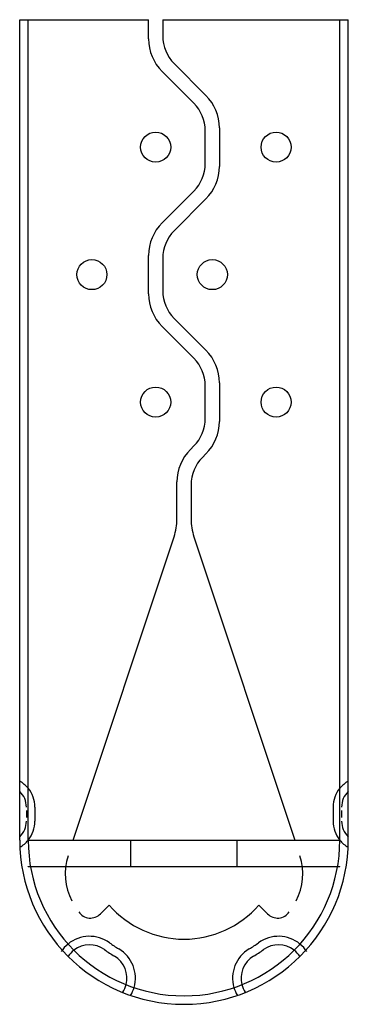
# Model space of a CAD drawing. Extents: x 5.48 to 8.38, y 12.71 to 21.4.
import ezdxf

# ---------------------------------------------------------------- set-up
doc = ezdxf.new("R2010")
doc.units = 0
doc.header["$MEASUREMENT"] = 0
doc.layers.get('0').update_dxf_attribs({"linetype": 'CONTINUOUS'})

msp = doc.modelspace()

# ---------------------------------------------------------------- linework, layer by layer
for p, q in [((5.4804, 14.1621), (5.4804, 21.4021)), ((5.4804, 21.4021), (6.6179, 21.4021)), ((5.5554, 15.489), (5.5554, 21.4021)), ((6.6179, 21.232), (6.6179, 21.4021)), ((6.7429, 21.4021), (6.7429, 21.2579)), ((6.7429, 21.4021), (8.3804, 21.4021)), ((8.3054, 15.489), (8.3054, 21.4021)), ((8.3804, 14.1621), (8.3804, 21.4021)), ((7.0172, 20.6644), (6.7368, 20.9447)), ((6.8435, 21.0148), (7.1239, 20.7345)), ((7.2429, 20.4472), (7.2429, 20.107)), ((7.1179, 20.1329), (7.1179, 20.4213)), ((6.7368, 19.6095), (7.0172, 19.8898)), ((7.1239, 19.8197), (6.8435, 19.5394)), ((6.6179, 18.982), (6.6179, 19.3222)), ((6.7429, 19.2963), (6.7429, 19.0079)), ((7.0172, 18.4144), (6.7368, 18.6947)), ((6.8435, 18.7648), (7.1239, 18.4845)), ((7.1179, 17.8829), (7.1179, 18.1713)), ((7.2429, 18.1972), (7.2429, 17.857)), ((6.9868, 17.6095), (7.0172, 17.6398)), ((7.1239, 17.5697), (7.0935, 17.5394)), ((6.8679, 16.9962), (6.8679, 17.3222)), ((6.9929, 17.2963), (6.9929, 16.9962)), ((5.9535, 14.1621), (6.8424, 16.8387)), ((7.0183, 16.8387), (7.9072, 14.1621)), ((5.5554, 14.1621), (5.5554, 15.489)), ((8.3054, 14.1621), (8.3054, 15.489)), ((5.6149, 14.4534), (5.6149, 14.3284)), ((8.2459, 14.4534), (8.2459, 14.3284)), ((5.5399, 14.4221), (5.5399, 14.3596)), ((8.3209, 14.4221), (8.3209, 14.3596)), ((5.5554, 14.1621), (8.3054, 14.1621)), ((6.4616, 13.9271), (6.4616, 14.1621)), ((7.3991, 13.9271), (7.3991, 14.1621)), ((5.5553, 13.9266), (5.5554, 13.9271)), ((5.5554, 13.9271), (5.5553, 13.9266)), ((5.5553, 13.9267), (5.5553, 13.9266)), ((5.5553, 13.9266), (5.5553, 13.9267)), ((5.5554, 13.9271), (8.3054, 13.9271)), ((8.3054, 13.9266), (8.3054, 13.9271)), ((8.3054, 13.9267), (8.3054, 13.9266)), ((6.1933, 13.5103), (6.2701, 13.5879)), ((7.6674, 13.5103), (7.5906, 13.5879))]:
    msp.add_line(p, q)
at = {"color": 3}
for p, q in [((5.5554, 14.1621), (5.5553, 14.1612)), ((5.5553, 14.1612), (5.5554, 14.1621)), ((8.3054, 14.1612), (8.3054, 14.1621))]:
    msp.add_line(p, q, dxfattribs=at)
for centre in [(6.6804, 20.2771), (7.7429, 20.2771), (6.1179, 19.1521), (7.1804, 19.1521), (6.6804, 18.0271), (7.7429, 18.0271)]:
    msp.add_circle(centre, 0.1325)
for centre, radius, start, end in [((7.0241, 21.232), 0.4063, 180, 225), ((7.0866, 21.2579), 0.3437, 180, 225), ((6.8366, 20.4472), 0.4062, 0, 45), ((6.7741, 20.4213), 0.3438, 0, 45), ((6.7741, 20.1329), 0.3437, 315, 0), ((6.8366, 20.107), 0.4063, 315, 360), ((7.0241, 19.3222), 0.4062, 135, 180), ((7.0866, 19.2963), 0.3437, 135, 180), ((7.0241, 18.982), 0.4062, 180, 225), ((7.0866, 19.0079), 0.3438, 180, 225), ((6.8366, 18.1972), 0.4063, 0, 45), ((6.7741, 18.1713), 0.3438, 0, 45), ((6.7741, 17.8829), 0.3437, 315, 0), ((6.8366, 17.857), 0.4063, 315, 0), ((7.2741, 17.3222), 0.4063, 135, 180), ((7.3366, 17.2963), 0.3437, 135, 180), ((6.3679, 16.9962), 0.5, 341.62936, 360), ((7.4929, 16.9962), 0.5, 180, 198.37064), ((5.3528, 14.4524), 0.262, 39.38491, 60.87994), ((5.3529, 14.4534), 0.262, 0, 39.38491), ((8.5079, 14.4534), 0.262, 140.61509, 180), ((8.5079, 14.4524), 0.262, 119.12006, 140.61509), ((5.3529, 14.4534), 0.187, 0, 47.01411), ((8.5079, 14.4534), 0.187, 132.98589, 180), ((5.3529, 14.3284), 0.187, 312.98589, 0), ((5.3529, 14.3284), 0.262, 320.61509, 360), ((8.5079, 14.3284), 0.262, 180, 219.38491), ((8.5079, 14.3284), 0.187, 180, 227.01411), ((6.9304, 14.1621), 1.45, 180, 360), ((5.3528, 14.3274), 0.262, 299.45145, 320.61509), ((5.3528, 14.3274), 0.262, 299.45145, 320.61509), ((6.9304, 14.1621), 1.375, 180, 0), ((8.5079, 14.3274), 0.262, 219.38491, 240.54855), ((8.5079, 14.3274), 0.262, 219.38491, 240.54855), ((6.3812, 13.8636), 0.5, 161.62936, 208.52998), ((7.4795, 13.8636), 0.5, 331.47002, 18.37064), ((6.9304, 14.1621), 0.875, 221.01613, 318.98387), ((6.1045, 13.5982), 0.125, 214.32416, 315.28201), ((7.7562, 13.5982), 0.125, 224.71799, 325.67584), ((6.0971, 13.0123), 0.3, 54.07061, 129.40028), ((7.7636, 13.0123), 0.3, 50.59972, 125.92939), ((6.0971, 13.0123), 0.3, 129.40028, 146.59325), ((6.0971, 13.0123), 0.225, 54.07061, 128.04563), ((6.9304, 14.1621), 1.12, 234.07061, 239.11588), ((6.9304, 14.1621), 1.12, 300.88412, 305.92939), ((7.7636, 13.0123), 0.225, 51.95437, 125.92939), ((7.7636, 13.0123), 0.3, 33.40675, 50.59972), ((6.0971, 13.0123), 0.225, 128.04563, 146.59325), ((6.9304, 14.1621), 1.195, 234.07061, 239.11588), ((6.2015, 12.9435), 0.225, 345.14086, 59.11588), ((6.2015, 12.9435), 0.3, 343.78621, 59.11588), ((7.6592, 12.9435), 0.3, 120.88412, 196.21379), ((7.6592, 12.9435), 0.225, 120.88412, 194.85914), ((6.9304, 14.1621), 1.195, 300.88412, 305.92939), ((7.7636, 13.0123), 0.225, 33.40675, 51.95437), ((6.2015, 12.9435), 0.225, 326.59325, 345.14086), ((7.6592, 12.9435), 0.225, 194.85914, 213.40675), ((6.2015, 12.9435), 0.3, 329.37815, 343.78621), ((7.6592, 12.9435), 0.3, 196.21379, 210.62185)]:
    msp.add_arc(centre, radius, start, end)

doc.saveas('drawing.dxf')
